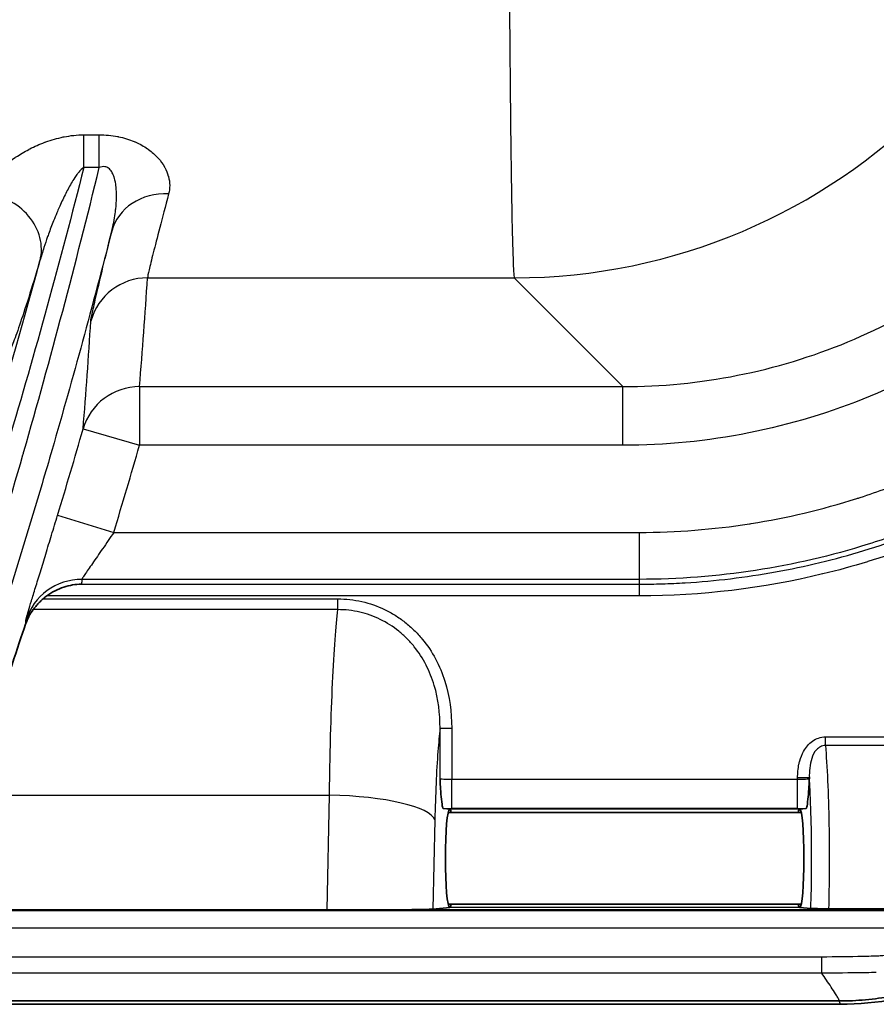
# Model space of a CAD drawing. Units: millimetres. Extents: x 0 to 5088, y 0 to 1960.
# Drawn here: x 654 to 691, y 417 to 459 of the extents above; entities that cross this region are included whole.
import ezdxf

# ---------------------------------------------------------------- set-up
doc = ezdxf.new("R2010")
doc.units = ezdxf.units.MM
doc.header["$LTSCALE"] = 7
doc.layers.add('Visible (ISO)', color=7, linetype='Continuous', lineweight=35)
doc.layers.add('Visible Narrow (ISO)', color=7, linetype='Continuous', lineweight=25)

msp = doc.modelspace()

# ---------------------------------------------------------------- linework, layer by layer
at = {"layer": 'Visible (ISO)'}
for p, q in [((672.954, 424.938), (672.683, 424.965)), ((688.148, 424.798), (672.887, 424.798)), ((672.952, 424.938), (672.954, 424.938)), ((672.955, 424.938), (672.954, 424.938)), ((688.08, 424.938), (688.082, 424.938)), ((688.353, 424.965), (688.082, 424.938)), ((688.083, 424.938), (688.082, 424.938)), ((667.654, 420.58), (647.123, 420.58)), ((672.231, 420.618), (672.954, 420.69)), ((688.148, 420.83), (672.887, 420.83)), ((672.952, 420.69), (672.954, 420.69)), ((672.954, 420.69), (672.955, 420.69)), ((688.08, 420.69), (688.082, 420.69)), ((688.082, 420.69), (688.083, 420.69)), ((688.082, 420.69), (688.564, 420.642)), ((689.331, 420.635), (691.891, 420.635)), ((689.785, 416.646), (642.516, 416.646)), ((641.627, 416.503), (689.833, 416.503))]:
    msp.add_line(p, q, dxfattribs=at)
msp.add_arc((657.039, 432.105), 2.541, 126.2133, 130.8235, dxfattribs=at)
for centre, major_axis, ratio, start_param, end_param in [((672.954, 422.814), (0, 2.124), 0.087489, 0.008727, 3.132866), ((672.954, 422.814), (0, -2.124), 0.087489, 2.776891, 3.132866), ((688.082, 422.814), (0, -2.124), 0.087489, 3.150319, 3.506294), ((688.082, 422.814), (0, -2.124), 0.087489, 0.008727, 3.132866), ((667.677, 420.621), (-4.573, 0), 0.008992, 1.565705, 3.051652), ((672.954, 422.814), (0, -2.124), 0.087489, 0.008727, 0.364702), ((688.082, 422.814), (0, -2.124), 0.087489, 5.918484, 6.274459), ((689.849, 416.513), (-0.394, 0), 0.024748, 1.529488, 1.552906)]:
    msp.add_ellipse(centre, major_axis=major_axis, ratio=ratio, start_param=start_param, end_param=end_param, dxfattribs=at)
for points, knots in [([(657.039, 434.662), (657.036, 434.662), (657.034, 434.662), (656.777, 434.658), (656.521, 434.615), (656.145, 434.491), (656.018, 434.438), (655.772, 434.312), (655.651, 434.238), (655.538, 434.155)], [-0.0007654, -0.0007654, -0.0007654, -0.0007654, 0, 0, 0.08362, 0.08362, 0.1266673, 0.1266673, 0.1694949, 0.1694949, 0.1694949, 0.1694949]), ([(654.95, 433.561), (654.964, 433.58), (654.982, 433.605), (655.037, 433.675), (655.076, 433.723), (655.159, 433.817), (655.2, 433.86), (655.287, 433.946), (655.332, 433.987), (655.378, 434.027)], [-0.07444192, -0.07444192, -0.07444192, -0.07444192, -0.05915908, -0.05915908, -0.03702922, -0.03702922, -0.01832972, -0.01832972, -0.000001, -0.000001, -0.000001, -0.000001]), ([(654.95, 433.561), (654.882, 433.47), (654.82, 433.372), (654.71, 433.163), (654.662, 433.052), (654.622, 432.934)], [-0.1433911, -0.1433911, -0.1433911, -0.1433911, -0.0716143, -0.0716143, 0, 0, 0, 0]), ([(652.971, 428.054), (653.376, 429.234), (653.741, 430.312), (654.255, 431.841), (654.454, 432.435), (654.622, 432.934)], [6.0062005, 6.0062005, 6.0062005, 6.0062005, 6.3966677, 6.3966677, 6.681315, 6.681315, 6.681315, 6.681315]), ([(672.683, 424.965), (672.67, 424.966), (672.657, 424.993), (672.631, 425.092), (672.613, 425.185), (672.582, 425.502), (672.57, 425.652), (672.552, 425.939), (672.545, 426.077), (672.537, 426.222), (672.536, 426.234), (672.535, 426.249)], [0, 0, 0, 0, 0.0456065, 0.0456065, 0.0935297, 0.0935297, 0.1266837, 0.1266837, 0.1526357, 0.1526357, 0.1556993, 0.1556993, 0.1556993, 0.1556993]), ([(688.5, 426.249), (688.499, 426.234), (688.499, 426.222), (688.491, 426.077), (688.483, 425.939), (688.465, 425.652), (688.454, 425.502), (688.422, 425.185), (688.405, 425.092), (688.379, 424.993), (688.366, 424.966), (688.353, 424.965)], [-0.0054126, -0.0054126, -0.0054126, -0.0054126, 0, 0, 0.0458511, 0.0458511, 0.1044268, 0.1044268, 0.1890919, 0.1890919, 0.2696601, 0.2696601, 0.2696601, 0.2696601]), ([(689.331, 420.635), (689.235, 420.635), (689.141, 420.635), (688.959, 420.636), (688.875, 420.637), (688.731, 420.638), (688.673, 420.639), (688.595, 420.64), (688.572, 420.641), (688.564, 420.642)], [-0.1178821, -0.1178821, -0.1178821, -0.1178821, -0.0891389, -0.0891389, -0.0588709, -0.0588709, -0.0280208, -0.0280208, -0.0000001, -0.0000001, -0.0000001, -0.0000001]), ([(698.528, 419.94), (697.36, 418.845), (695.995, 417.98), (693.02, 416.805), (691.438, 416.504), (689.842, 416.503)], [0, 0, 0, 0, 0.4805149, 0.4805149, 0.9595467, 0.9595467, 0.9595467, 0.9595467]), ([(689.785, 416.646), (689.818, 416.646), (689.927, 416.646), (690.169, 416.652), (690.265, 416.655), (690.551, 416.668), (690.741, 416.681), (691.308, 416.733), (691.683, 416.784), (692.802, 416.987), (693.535, 417.189), (694.244, 417.456)], [0, 0, 0, 0, 0.0099598, 0.0099598, 0.0164622, 0.0164622, 0.0293978, 0.0293978, 0.0551242, 0.0551242, 0.1066224, 0.1066224, 0.1066224, 0.1066224])]:
    msp.add_open_spline(points, degree=3, knots=knots, dxfattribs=at)
at = {"layer": 'Visible Narrow (ISO)'}
for p, q in [((657.14, 452.671), (657.14, 454.081)), ((657.14, 454.081), (657.807, 454.081)), ((657.807, 452.671), (657.807, 454.081)), ((657.807, 452.671), (657.14, 452.671)), ((658.111, 448.954), (658.111, 448.954)), ((659.892, 447.901), (675.742, 447.901)), ((675.742, 447.901), (680.443, 443.201)), ((657.797, 447.651), (657.797, 447.651)), ((659.547, 443.201), (659.547, 440.663)), ((659.547, 443.201), (680.443, 443.201)), ((680.443, 440.663), (680.443, 443.201)), ((657.107, 441.369), (659.547, 440.663)), ((680.443, 440.663), (659.547, 440.663)), ((656.002, 437.637), (658.433, 436.9)), ((658.433, 436.9), (681.15, 436.9)), ((681.15, 436.9), (681.15, 434.869)), ((657.039, 434.662), (681.15, 434.662)), ((681.15, 434.869), (657.051, 434.869)), ((681.15, 434.869), (681.15, 434.662)), ((681.15, 434.662), (681.15, 434.155)), ((681.15, 434.155), (655.538, 434.155)), ((655.378, 434.027), (668.118, 434.027)), ((668.118, 433.561), (668.118, 434.027)), ((668.118, 433.561), (654.95, 433.561)), ((671.402, 431.981), (671.402, 431.981)), ((671.899, 431.232), (671.899, 431.232)), ((672.394, 429.867), (672.394, 429.867)), ((672.535, 426.249), (672.535, 428.435)), ((672.535, 428.435), (673.041, 428.435)), ((673.041, 428.435), (673.041, 426.235)), ((689.194, 428.06), (701.076, 428.06)), ((689.194, 427.686), (689.194, 428.06)), ((700.768, 427.686), (689.194, 427.686)), ((673.041, 426.235), (687.994, 426.235)), ((673.041, 424.965), (673.041, 426.235)), ((687.994, 426.235), (687.994, 426.29)), ((688.5, 426.29), (687.994, 426.29)), ((687.994, 424.965), (687.994, 426.235)), ((688.5, 426.29), (688.5, 426.249)), ((651.336, 425.545), (667.758, 425.545)), ((667.654, 420.58), (667.758, 425.545)), ((688.08, 424.938), (672.955, 424.938)), ((687.994, 424.965), (673.041, 424.965)), ((672.313, 424.478), (672.231, 420.618)), ((647.057, 420.552), (692.292, 420.552)), ((692.164, 420.579), (647.12, 420.579)), ((688.08, 420.69), (672.955, 420.69)), ((692.292, 419.79), (646.301, 419.79)), ((645.028, 418.56), (689.033, 418.56)), ((689.033, 417.851), (644.259, 417.851))]:
    msp.add_line(p, q, dxfattribs=at)
for radius in [306.528, 309.067]:
    msp.add_arc((362.639, 526.501), radius, 343.1476, 343.87511, dxfattribs=at)
for centre, major_axis, ratio, start_param, end_param in [((675.742, 473.277), (17.961, 17.961), 0.998099, 3.927942, 5.496836), ((652.789, 449.297), (2.433, -0.731), 0.875763, 0.036161, 1.827961), ((660.802, 449.278), (-2.469, 0.597), 0.879334, 4.921951, 6.264859), ((659.892, 445.364), (-2.535, 0.167), 0.999044, 4.777999, 6.082204), ((436.91, 462.59), (-17.207, -262.735), 0.848717, 1.552573, 1.570473), ((436.026, 460.226), (16.743, 260.723), 0.849232, 4.694585, 4.712483), ((659.547, 440.663), (-2.532, 0.205), 0.999042, 4.793177, 6.082431), ((657.051, 432.331), (-2.536, 0.146), 0.999389, 4.769771, 6.030881), ((667.758, 424.478), (4.571, -0.096), 0.233397, 0.089752, 1.575699), ((672.962, 424.977), (-1.548, 0.001), 0.007655, 1.38975, 1.622314), ((688.074, 424.977), (-1.548, -0.001), 0.007655, 1.519279, 1.751842), ((689.033, 418.56), (0.001, -0.762), 0.00001, 0.374251, 1.570796)]:
    msp.add_ellipse(centre, major_axis=major_axis, ratio=ratio, start_param=start_param, end_param=end_param, dxfattribs=at)
for points, knots in [([(675.477, 479.621), (675.477, 477.601), (675.479, 475.58), (675.485, 471.613), (675.49, 469.666), (675.504, 465.917), (675.512, 464.114), (675.531, 460.718), (675.542, 459.125), (675.566, 456.206), (675.58, 454.88), (675.608, 452.545), (675.624, 451.535), (675.656, 449.867), (675.673, 449.21), (675.707, 448.271), (675.725, 447.989), (675.742, 447.901)], [0, 0, 0, 0, 0.190895, 0.190895, 0.381791, 0.381791, 0.572686, 0.572686, 0.763582, 0.763582, 0.954477, 0.954477, 1.145372, 1.145372, 1.336268, 1.336268, 1.527163, 1.527163, 1.527163, 1.527163]), ([(708.356, 468.577), (708.356, 466.748), (708.176, 464.921), (707.82, 463.128), (707.464, 461.336), (706.931, 459.579), (706.232, 457.891), (705.533, 456.203), (704.668, 454.584), (703.654, 453.065), (702.639, 451.546), (701.475, 450.127), (700.184, 448.836), (698.892, 447.544), (697.473, 446.38), (695.954, 445.365), (694.436, 444.351), (692.817, 443.486), (691.129, 442.787), (689.441, 442.088), (687.684, 441.555), (685.891, 441.199), (684.099, 440.843), (682.271, 440.663), (680.443, 440.663)], [2.357146, 2.357146, 2.357146, 2.357146, 2.553258, 2.553258, 2.553258, 2.749369, 2.749369, 2.749369, 2.945481, 2.945481, 2.945481, 3.141593, 3.141593, 3.141593, 3.337704, 3.337704, 3.337704, 3.533816, 3.533816, 3.533816, 3.729928, 3.729928, 3.729928, 3.926039, 3.926039, 3.926039, 3.926039]), ([(680.443, 443.201), (682.105, 443.2), (683.767, 443.364), (687.026, 444.011), (688.624, 444.495), (691.693, 445.765), (693.165, 446.551), (695.927, 448.396), (697.217, 449.454), (699.565, 451.802), (700.623, 453.092), (702.468, 455.854), (703.254, 457.326), (704.524, 460.395), (705.008, 461.993), (705.656, 465.252), (705.819, 466.914), (705.818, 468.577)], [2.357146, 2.357146, 2.357146, 2.357146, 2.553258, 2.553258, 2.749369, 2.749369, 2.945481, 2.945481, 3.141593, 3.141593, 3.337704, 3.337704, 3.533816, 3.533816, 3.729928, 3.729928, 3.926039, 3.926039, 3.926039, 3.926039]), ([(681.15, 436.9), (682.758, 436.9), (684.344, 437.026), (685.91, 437.271), (685.935, 437.274), (685.96, 437.278), (685.985, 437.282), (687.526, 437.527), (689.047, 437.885), (690.548, 438.362), (690.596, 438.377), (690.645, 438.393), (690.694, 438.408), (691.081, 438.533), (691.467, 438.667), (691.85, 438.807), (692.172, 438.925), (692.492, 439.049), (692.808, 439.177), (692.867, 439.201), (692.926, 439.225), (692.985, 439.25), (693.663, 439.53), (694.329, 439.833), (694.982, 440.159), (695.049, 440.193), (695.117, 440.227), (695.185, 440.262), (696.53, 440.947), (697.822, 441.728), (699.06, 442.605), (699.143, 442.664), (699.226, 442.724), (699.309, 442.783), (699.873, 443.191), (700.427, 443.621), (700.965, 444.068), (701.053, 444.141), (701.141, 444.215), (701.229, 444.29), (701.751, 444.733), (702.256, 445.192), (702.743, 445.666), (702.834, 445.755), (702.924, 445.844), (703.014, 445.933), (704.049, 446.964), (705.004, 448.065), (705.884, 449.233), (705.975, 449.355), (706.066, 449.477), (706.156, 449.6), (706.535, 450.12), (706.899, 450.653), (707.248, 451.199), (707.338, 451.339), (707.427, 451.48), (707.514, 451.622), (707.848, 452.164), (708.165, 452.714), (708.465, 453.274), (708.549, 453.43), (708.631, 453.587), (708.712, 453.745), (708.997, 454.3), (709.264, 454.864), (709.515, 455.436), (709.59, 455.606), (709.663, 455.777), (709.734, 455.949), (709.744, 455.972), (709.754, 455.996), (709.764, 456.019), (709.773, 456.042), (709.783, 456.066), (709.793, 456.089), (709.812, 456.136), (709.831, 456.183), (709.85, 456.23), (709.889, 456.323), (709.927, 456.417), (709.966, 456.511), (709.971, 456.523), (709.976, 456.535), (709.981, 456.548), (710.134, 456.919), (710.287, 457.291), (710.439, 457.662)], [0, 0, 0, 0, 0.00475488, 0.00475488, 0.00475488, 0.00483077, 0.00483077, 0.00483077, 0.00950975, 0.00950975, 0.00950975, 0.00966154, 0.00966154, 0.00966154, 0.01086923, 0.01086923, 0.01086923, 0.01188719, 0.01188719, 0.01188719, 0.01207692, 0.01207692, 0.01207692, 0.01426463, 0.01426463, 0.01426463, 0.01449231, 0.01449231, 0.01449231, 0.01901951, 0.01901951, 0.01901951, 0.01932308, 0.01932308, 0.01932308, 0.02139695, 0.02139695, 0.02139695, 0.02173843, 0.02173843, 0.02173843, 0.02377438, 0.02377438, 0.02377438, 0.02415385, 0.02415385, 0.02415385, 0.02852926, 0.02852926, 0.02852926, 0.02898468, 0.02898468, 0.02898468, 0.0309067, 0.0309067, 0.0309067, 0.03140006, 0.03140006, 0.03140006, 0.03328414, 0.03328414, 0.03328414, 0.03381019, 0.03381019, 0.03381019, 0.03566158, 0.03566158, 0.03566158, 0.03621133, 0.03621133, 0.03621133, 0.03628628, 0.03628628, 0.03628628, 0.03636122, 0.03636122, 0.03636122, 0.03651111, 0.03651111, 0.03651111, 0.03681092, 0.03681092, 0.03681092, 0.0368503, 0.0368503, 0.0368503, 0.03803902, 0.03803902, 0.03803902, 0.03803902]), ([(712.114, 456.395), (711.954, 456.006), (711.795, 455.616), (711.473, 454.839), (711.304, 454.454), (710.777, 453.309), (710.397, 452.561), (709.58, 451.095), (709.142, 450.374), (708.218, 448.976), (707.732, 448.298), (706.204, 446.326), (705.093, 445.094), (703.281, 443.374), (702.654, 442.822), (701.35, 441.761), (700.679, 441.256), (698.625, 439.828), (697.195, 438.984), (694.958, 437.884), (694.197, 437.545), (692.644, 436.924), (691.848, 436.641), (689.448, 435.888), (687.821, 435.511), (684.518, 435.001), (682.834, 434.869), (681.15, 434.869)], [-0.00156518, -0.00156518, -0.00156518, -0.00156518, -0.00030671, -0.00030671, 0.00095175, 0.00095175, 0.00346867, 0.00346867, 0.0059856, 0.0059856, 0.00850252, 0.00850252, 0.01353637, 0.01353637, 0.0160533, 0.0160533, 0.01857022, 0.01857022, 0.02360407, 0.02360407, 0.02612099, 0.02612099, 0.02863792, 0.02863792, 0.03367177, 0.03367177, 0.03870562, 0.03870562, 0.03870562, 0.03870562]), ([(652.789, 451.544), (652.831, 451.674), (652.894, 451.805), (652.976, 451.935), (653.057, 452.066), (653.157, 452.197), (653.273, 452.328), (653.28, 452.335), (653.286, 452.342), (653.292, 452.349), (653.405, 452.474), (653.533, 452.599), (653.674, 452.72), (653.685, 452.729), (653.695, 452.738), (653.706, 452.747), (653.847, 452.867), (654.001, 452.983), (654.166, 453.096), (654.181, 453.106), (654.195, 453.116), (654.21, 453.125), (654.378, 453.237), (654.559, 453.345), (654.755, 453.448), (654.772, 453.457), (654.789, 453.466), (654.806, 453.475), (655.008, 453.578), (655.222, 453.674), (655.45, 453.758), (655.466, 453.764), (655.482, 453.77), (655.498, 453.776), (655.735, 453.861), (655.988, 453.935), (656.251, 453.989), (656.261, 453.991), (656.272, 453.993), (656.282, 453.995), (656.557, 454.049), (656.847, 454.081), (657.14, 454.081)], [0, 0, 0, 0, 0.000834451, 0.000834451, 0.000834451, 0.001674291, 0.001674291, 0.001674291, 0.001719957, 0.001719957, 0.001719957, 0.002519152, 0.002519152, 0.002519152, 0.002579935, 0.002579935, 0.002579935, 0.003371423, 0.003371423, 0.003371423, 0.003439914, 0.003439914, 0.003439914, 0.004232238, 0.004232238, 0.004232238, 0.004299892, 0.004299892, 0.004299892, 0.005103208, 0.005103208, 0.005103208, 0.005159871, 0.005159871, 0.005159871, 0.005986876, 0.005986876, 0.005986876, 0.006019849, 0.006019849, 0.006019849, 0.006879827, 0.006879827, 0.006879827, 0.006879827]), ([(657.807, 454.081), (658.078, 454.081), (658.341, 454.058), (658.598, 454.009), (658.61, 454.006), (658.622, 454.004), (658.635, 454.002), (658.878, 453.953), (659.104, 453.883), (659.312, 453.797), (659.329, 453.789), (659.347, 453.782), (659.364, 453.774), (659.562, 453.688), (659.737, 453.588), (659.892, 453.48), (659.907, 453.469), (659.923, 453.459), (659.937, 453.448), (660.087, 453.339), (660.217, 453.222), (660.326, 453.104), (660.336, 453.093), (660.346, 453.082), (660.355, 453.071), (660.461, 452.951), (660.549, 452.828), (660.619, 452.704), (660.624, 452.695), (660.629, 452.686), (660.634, 452.676), (660.704, 452.55), (660.755, 452.422), (660.79, 452.298), (660.792, 452.292), (660.793, 452.286), (660.795, 452.28), (660.865, 452.02), (660.866, 451.768), (660.802, 451.525)], [0, 0, 0, 0, 0.000799811, 0.000799811, 0.000799811, 0.000838157, 0.000838157, 0.000838157, 0.001599622, 0.001599622, 0.001599622, 0.001663646, 0.001663646, 0.001663646, 0.002399433, 0.002399433, 0.002399433, 0.002471921, 0.002471921, 0.002471921, 0.003199244, 0.003199244, 0.003199244, 0.0032666, 0.0032666, 0.0032666, 0.003999055, 0.003999055, 0.003999055, 0.004052992, 0.004052992, 0.004052992, 0.004798866, 0.004798866, 0.004798866, 0.004834855, 0.004834855, 0.004834855, 0.006398489, 0.006398489, 0.006398489, 0.006398489]), ([(657.14, 452.671), (656.117, 448.631), (655.025, 444.68), (653.872, 440.812), (653.862, 440.777), (653.851, 440.742), (653.841, 440.707), (652.676, 436.807), (651.449, 432.991), (650.166, 429.259)], [0.00094014, 0.00094014, 0.00094014, 0.00094014, 0.01376677, 0.01376677, 0.01376677, 0.01388219, 0.01388219, 0.01388219, 0.02682425, 0.02682425, 0.02682425, 0.02682425]), ([(650.833, 428.371), (652.113, 432.241), (653.339, 436.199), (654.504, 440.248), (654.518, 440.296), (654.532, 440.345), (654.546, 440.394), (655.696, 444.397), (656.785, 448.487), (657.807, 452.671)], [0, 0, 0, 0, 0.01341557, 0.01341557, 0.01341557, 0.01357779, 0.01357779, 0.01357779, 0.02683114, 0.02683114, 0.02683114, 0.02683114]), ([(657.14, 452.671), (657.052, 452.618), (656.984, 452.543), (656.922, 452.468), (656.905, 452.448), (656.889, 452.428), (656.873, 452.408), (656.829, 452.351), (656.788, 452.293), (656.748, 452.233), (656.694, 452.153), (656.644, 452.071), (656.595, 451.988), (656.547, 451.905), (656.501, 451.822), (656.456, 451.738), (656.411, 451.654), (656.367, 451.569), (656.325, 451.484), (656.234, 451.301), (656.15, 451.12), (656.069, 450.937), (656.037, 450.864), (656.005, 450.79), (655.973, 450.715), (655.924, 450.6), (655.877, 450.485), (655.831, 450.369), (655.753, 450.176), (655.679, 449.981), (655.61, 449.787), (655.597, 449.752), (655.584, 449.716), (655.571, 449.681), (655.516, 449.524), (655.463, 449.367), (655.413, 449.211), (655.352, 449.022), (655.295, 448.833), (655.243, 448.644)], [0, 0, 0, 0, 0.000307928, 0.000307928, 0.000307928, 0.000388748, 0.000388748, 0.000388748, 0.000615856, 0.000615856, 0.000615856, 0.000922992, 0.000922992, 0.000922992, 0.001231712, 0.001231712, 0.001231712, 0.001539475, 0.001539475, 0.001539475, 0.002197299, 0.002197299, 0.002197299, 0.002463424, 0.002463424, 0.002463424, 0.002877096, 0.002877096, 0.002877096, 0.00356859, 0.00356859, 0.00356859, 0.003695137, 0.003695137, 0.003695137, 0.004253642, 0.004253642, 0.004253642, 0.004926835, 0.004926835, 0.004926835, 0.004926835]), ([(658.344, 449.915), (658.408, 450.169), (658.459, 450.426), (658.495, 450.684), (658.504, 450.752), (658.512, 450.819), (658.519, 450.886), (658.536, 451.043), (658.547, 451.202), (658.549, 451.361), (658.55, 451.396), (658.55, 451.43), (658.55, 451.465), (658.549, 451.579), (658.544, 451.694), (658.533, 451.809), (658.531, 451.826), (658.529, 451.842), (658.528, 451.859), (658.514, 451.977), (658.493, 452.095), (658.46, 452.21), (658.456, 452.225), (658.451, 452.239), (658.447, 452.253), (658.426, 452.318), (658.401, 452.381), (658.369, 452.441), (658.353, 452.469), (658.336, 452.497), (658.317, 452.524), (658.295, 452.554), (658.271, 452.582), (658.243, 452.608), (658.202, 452.645), (658.153, 452.676), (658.096, 452.693), (658.079, 452.699), (658.061, 452.702), (658.043, 452.705), (657.966, 452.716), (657.883, 452.701), (657.807, 452.671)], [0.000000014, 0.000000014, 0.000000014, 0.000000014, 0.000948087, 0.000948087, 0.000948087, 0.001195632, 0.001195632, 0.001195632, 0.001771435, 0.001771435, 0.001771435, 0.001896173, 0.001896173, 0.001896173, 0.002310082, 0.002310082, 0.002310082, 0.002370216, 0.002370216, 0.002370216, 0.002792036, 0.002792036, 0.002792036, 0.00284426, 0.00284426, 0.00284426, 0.003081281, 0.003081281, 0.003081281, 0.003193365, 0.003193365, 0.003193365, 0.003318303, 0.003318303, 0.003318303, 0.003501224, 0.003501224, 0.003501224, 0.003555325, 0.003555325, 0.003555325, 0.003792346, 0.003792346, 0.003792346, 0.003792346]), ([(660.802, 451.525), (660.518, 450.436), (660.295, 449.59), (660.14, 448.981), (660.14, 448.98), (660.14, 448.979), (660.139, 448.977), (660.062, 448.675), (660.002, 448.432), (659.96, 448.251), (659.96, 448.25), (659.96, 448.249), (659.96, 448.248), (659.918, 448.068), (659.896, 447.952), (659.892, 447.901)], [0, 0, 0, 0, 0.00696965, 0.00696965, 0.00696965, 0.00698356, 0.00698356, 0.00698356, 0.01045447, 0.01045447, 0.01045447, 0.01047357, 0.01047357, 0.01047357, 0.01393929, 0.01393929, 0.01393929, 0.01393929]), ([(658.344, 449.915), (657.523, 446.713), (656.662, 443.568), (655.765, 440.476), (655.622, 439.984), (655.478, 439.493), (655.333, 439.003), (654.28, 435.439), (653.179, 431.946), (652.036, 428.524)], [0.00285008, 0.00285008, 0.00285008, 0.00285008, 0.01309114, 0.01309114, 0.01309114, 0.01472222, 0.01472222, 0.01472222, 0.02659435, 0.02659435, 0.02659435, 0.02659435]), ([(657.442, 446.032), (657.445, 446.087), (657.468, 446.211), (657.509, 446.404), (657.509, 446.405), (657.509, 446.405), (657.509, 446.406), (657.551, 446.6), (657.61, 446.861), (657.686, 447.185), (657.84, 447.837), (658.061, 448.744), (658.343, 449.914)], [0, 0, 0, 0, 0.00379028, 0.00379028, 0.00379028, 0.00380688, 0.00380688, 0.00380688, 0.00760486, 0.00760486, 0.00760486, 0.0152265, 0.0152265, 0.0152265, 0.0152265]), ([(649.444, 429.833), (650.735, 433.565), (651.97, 437.382), (653.141, 441.287), (653.867, 443.706), (654.568, 446.158), (655.243, 448.644)], [0, 0, 0, 0, 0.01296017, 0.01296017, 0.01296017, 0.02098577, 0.02098577, 0.02098577, 0.02098577]), ([(655.243, 448.644), (654.886, 447.454), (654.589, 446.528), (654.247, 445.527), (654.15, 445.259), (653.993, 444.861), (653.934, 444.733), (653.895, 444.677)], [0, 0, 0, 0, 0.00756646, 0.00756646, 0.01134968, 0.01134968, 0.01513291, 0.01513291, 0.01513291, 0.01513291]), ([(681.15, 434.662), (681.232, 434.662), (681.316, 434.663), (681.481, 434.664), (681.73, 434.667), (682.308, 434.68), (683.46, 434.732), (684.44, 434.82), (686.391, 435.055), (687.678, 435.287), (689.59, 435.749), (690.224, 435.921), (691.485, 436.306), (692.114, 436.518), (693.979, 437.211), (695.192, 437.746), (696.369, 438.354)], [-0.00000006, -0.00000006, -0.00000006, -0.00000006, 0.0002452, 0.0002452, 0.00049047, 0.00098099, 0.00196204, 0.00392414, 0.00392414, 0.00784835, 0.00784835, 0.00981045, 0.00981045, 0.01177255, 0.01177255, 0.01569675, 0.01569675, 0.01569675, 0.01569675]), ([(696.602, 437.903), (695.413, 437.289), (694.191, 436.749), (692.937, 436.282), (692.93, 436.279), (692.924, 436.277), (692.917, 436.275), (692.292, 436.042), (691.659, 435.828), (691.024, 435.634), (691.018, 435.633), (691.013, 435.631), (691.007, 435.629), (690.371, 435.435), (689.732, 435.261), (689.089, 435.105), (689.084, 435.104), (689.08, 435.103), (689.075, 435.102), (686.486, 434.476), (683.846, 434.155), (681.15, 434.155)], [0.00082429, 0.00082429, 0.00082429, 0.00082429, 0.00483229, 0.00483229, 0.00483229, 0.0048534, 0.0048534, 0.0048534, 0.00684988, 0.00684988, 0.00684988, 0.00686795, 0.00686795, 0.00686795, 0.00886805, 0.00886805, 0.00886805, 0.0088825, 0.0088825, 0.0088825, 0.01694071, 0.01694071, 0.01694071, 0.01694071]), ([(654.632, 433.105), (654.632, 433.115), (654.642, 433.155), (654.661, 433.223), (654.68, 433.291), (654.708, 433.386), (654.744, 433.507), (654.78, 433.629), (654.825, 433.778), (654.877, 433.947), (654.928, 434.116), (654.986, 434.306), (655.051, 434.517), (655.115, 434.727), (655.186, 434.958), (655.26, 435.2), (655.334, 435.442), (655.412, 435.696), (655.493, 435.963), (655.575, 436.231), (655.659, 436.508), (655.744, 436.786), (655.829, 437.065), (655.915, 437.349), (656.002, 437.637)], [0, 0, 0, 0, 0.000900453, 0.000900453, 0.000900453, 0.001801568, 0.001801568, 0.001801568, 0.002702352, 0.002702352, 0.002702352, 0.003603137, 0.003603137, 0.003603137, 0.004503921, 0.004503921, 0.004503921, 0.005404705, 0.005404705, 0.005404705, 0.006305489, 0.006305489, 0.006305489, 0.007206273, 0.007206273, 0.007206273, 0.007206273]), ([(658.433, 436.9), (658.269, 436.66), (658.108, 436.425), (657.951, 436.195), (657.793, 435.966), (657.645, 435.752), (657.512, 435.558), (657.445, 435.461), (657.384, 435.372), (657.328, 435.291), (657.273, 435.21), (657.223, 435.137), (657.182, 435.076), (657.141, 435.015), (657.108, 434.966), (657.086, 434.931), (657.064, 434.896), (657.051, 434.875), (657.051, 434.869)], [0, 0, 0, 0, 0.00086344, 0.00086344, 0.00086344, 0.001726879, 0.001726879, 0.001726879, 0.002158599, 0.002158599, 0.002158599, 0.002590319, 0.002590319, 0.002590319, 0.003022039, 0.003022039, 0.003022039, 0.003453758, 0.003453758, 0.003453758, 0.003453758]), ([(668.118, 434.027), (668.469, 434.027), (668.82, 433.987), (669.158, 433.91), (669.495, 433.833), (669.822, 433.719), (670.137, 433.568), (670.294, 433.492), (670.448, 433.408), (670.595, 433.316), (670.742, 433.224), (670.884, 433.125), (671.019, 433.018), (671.155, 432.911), (671.285, 432.798), (671.409, 432.676), (671.533, 432.555), (671.652, 432.426), (671.764, 432.291), (671.986, 432.023), (672.178, 431.735), (672.341, 431.43), (672.505, 431.125), (672.641, 430.798), (672.745, 430.47), (672.952, 429.812), (673.041, 429.132), (673.041, 428.435)], [0, 0, 0, 0, 0.001050571, 0.001050571, 0.001050571, 0.002101142, 0.002101142, 0.002101142, 0.002626427, 0.002626427, 0.002626427, 0.003151712, 0.003151712, 0.003151712, 0.003676998, 0.003676998, 0.003676998, 0.004202283, 0.004202283, 0.004202283, 0.005252854, 0.005252854, 0.005252854, 0.006303425, 0.006303425, 0.006303425, 0.008404566, 0.008404566, 0.008404566, 0.008404566]), ([(667.758, 425.545), (667.769, 426.414), (667.786, 427.284), (667.808, 428.115), (667.83, 428.924), (667.858, 429.694), (667.889, 430.394), (667.921, 431.094), (667.957, 431.723), (667.996, 432.258), (668.035, 432.785), (668.076, 433.222), (668.118, 433.561)], [3.3772121, 3.3772121, 3.3772121, 3.3772121, 3.6148774, 3.6148774, 3.6148774, 3.8463152, 3.8463152, 3.8463152, 4.0778773, 4.0778773, 4.0778773, 4.3059743, 4.3059743, 4.3059743, 4.3059743]), ([(672.535, 428.435), (672.538, 429.068), (672.465, 429.687), (672.196, 430.588), (672.077, 430.887), (671.789, 431.448), (671.618, 431.712), (671.321, 432.082), (671.214, 432.202), (670.99, 432.426), (670.874, 432.531), (670.507, 432.827), (670.24, 432.998), (669.668, 433.277), (669.371, 433.383), (668.757, 433.525), (668.437, 433.561), (668.118, 433.561)], [0, 0, 0, 0, 0.001869908, 0.001869908, 0.002804861, 0.002804861, 0.003739815, 0.003739815, 0.004207292, 0.004207292, 0.004674769, 0.004674769, 0.005609723, 0.005609723, 0.006544676, 0.006544676, 0.00747963, 0.00747963, 0.00747963, 0.00747963]), ([(672.535, 428.435), (672.503, 428.141), (672.472, 427.804), (672.444, 427.432), (672.412, 427.009), (672.385, 426.54), (672.363, 426.043), (672.341, 425.541), (672.324, 425.012), (672.313, 424.478)], [2.2331121, 2.2331121, 2.2331121, 2.2331121, 2.4378312, 2.4378312, 2.4378312, 2.6705158, 2.6705158, 2.6705158, 2.9059732, 2.9059732, 2.9059732, 2.9059732]), ([(687.994, 426.29), (687.994, 426.488), (688.01, 426.685), (688.05, 426.879), (688.06, 426.927), (688.071, 426.975), (688.084, 427.023), (688.123, 427.166), (688.177, 427.305), (688.249, 427.435), (688.344, 427.608), (688.474, 427.765), (688.636, 427.879), (688.799, 427.993), (688.993, 428.06), (689.194, 428.06)], [0, 0, 0, 0, 0.000591616, 0.000591616, 0.000591616, 0.00073952, 0.00073952, 0.00073952, 0.001183232, 0.001183232, 0.001183232, 0.001774848, 0.001774848, 0.001774848, 0.002366463, 0.002366463, 0.002366463, 0.002366463]), ([(689.194, 427.686), (689.12, 427.687), (689.046, 427.67), (688.915, 427.606), (688.858, 427.56), (688.71, 427.4), (688.647, 427.268), (688.557, 426.998), (688.531, 426.857), (688.501, 426.574), (688.497, 426.432), (688.5, 426.29)], [0, 0, 0, 0, 0.000219075, 0.000219075, 0.000438151, 0.000438151, 0.000876301, 0.000876301, 0.001314452, 0.001314452, 0.001752603, 0.001752603, 0.001752603, 0.001752603]), ([(689.194, 427.686), (689.23, 427.257), (689.263, 426.741), (689.289, 426.158), (689.315, 425.583), (689.335, 424.945), (689.346, 424.284), (689.358, 423.621), (689.362, 422.936), (689.358, 422.274), (689.354, 421.701), (689.344, 421.147), (689.331, 420.635)], [2.314557, 2.314557, 2.314557, 2.314557, 2.618028, 2.618028, 2.618028, 2.917052, 2.917052, 2.917052, 3.217006, 3.217006, 3.217006, 3.47696, 3.47696, 3.47696, 3.47696]), ([(672.535, 426.249), (672.54, 426.247), (672.556, 426.245), (672.584, 426.243), (672.611, 426.242), (672.65, 426.24), (672.697, 426.239), (672.743, 426.238), (672.799, 426.236), (672.856, 426.236), (672.918, 426.235), (672.982, 426.235), (673.041, 426.235)], [4.799655, 4.799655, 4.799655, 4.799655, 5.176218, 5.176218, 5.176218, 5.537156, 5.537156, 5.537156, 5.89783, 5.89783, 5.89783, 6.283185, 6.283185, 6.283185, 6.283185]), ([(687.994, 426.235), (688.054, 426.235), (688.118, 426.235), (688.179, 426.236), (688.237, 426.236), (688.292, 426.238), (688.339, 426.239), (688.386, 426.24), (688.424, 426.242), (688.451, 426.243), (688.479, 426.245), (688.495, 426.247), (688.5, 426.249)], [0, 0, 0, 0, 0.385355, 0.385355, 0.385355, 0.746029, 0.746029, 0.746029, 1.106967, 1.106967, 1.106967, 1.48353, 1.48353, 1.48353, 1.48353]), ([(688.564, 420.642), (688.582, 421.166), (688.594, 421.743), (688.598, 422.337), (688.603, 422.927), (688.599, 423.533), (688.587, 424.115), (688.576, 424.705), (688.556, 425.269), (688.53, 425.773), (688.521, 425.953), (688.511, 426.126), (688.5, 426.29)], [2.761702, 2.761702, 2.761702, 2.761702, 3.063653, 3.063653, 3.063653, 3.363624, 3.363624, 3.363624, 3.667859, 3.667859, 3.667859, 3.776793, 3.776793, 3.776793, 3.776793]), ([(689.033, 418.56), (689.629, 418.561), (690.226, 418.569), (690.822, 418.583), (690.834, 418.584), (690.846, 418.584), (690.859, 418.584), (690.999, 418.588), (691.14, 418.592), (691.28, 418.596), (691.318, 418.597), (691.356, 418.598), (691.395, 418.6), (691.433, 418.601), (691.471, 418.603), (691.509, 418.605), (691.585, 418.609), (691.662, 418.614), (691.738, 418.62), (691.749, 418.621), (691.759, 418.622), (691.77, 418.623), (692.065, 418.649), (692.359, 418.692), (692.652, 418.754), (692.66, 418.755), (692.668, 418.757), (692.676, 418.759), (693.277, 418.887), (693.852, 419.087), (694.4, 419.356), (694.676, 419.492), (694.945, 419.645), (695.203, 419.815), (695.459, 419.983), (695.705, 420.167), (695.939, 420.367)], [0, 0, 0, 0, 0.001787644, 0.001787644, 0.001787644, 0.001824429, 0.001824429, 0.001824429, 0.002245849, 0.002245849, 0.002245849, 0.002360443, 0.002360443, 0.002360443, 0.002475074, 0.002475074, 0.002475074, 0.002704486, 0.002704486, 0.002704486, 0.002736644, 0.002736644, 0.002736644, 0.003624582, 0.003624582, 0.003624582, 0.003648858, 0.003648858, 0.003648858, 0.005469243, 0.005469243, 0.005469243, 0.006385502, 0.006385502, 0.006385502, 0.007297716, 0.007297716, 0.007297716, 0.007297716]), ([(691.395, 417.875), (691.363, 417.874), (691.333, 417.874), (691.303, 417.873), (691.148, 417.87), (690.994, 417.867), (690.839, 417.865), (690.237, 417.856), (689.636, 417.852), (689.033, 417.851)], [-0.00000006, -0.00000006, -0.00000006, -0.00000006, 0.000091455, 0.000091455, 0.000091455, 0.000554645, 0.000554645, 0.000554645, 0.002361877, 0.002361877, 0.002361877, 0.002361877]), ([(689.785, 416.646), (689.789, 416.646), (689.791, 416.649), (689.791, 416.65), (689.792, 416.652), (689.792, 416.654), (689.792, 416.655), (689.792, 416.658), (689.792, 416.662), (689.791, 416.665), (689.79, 416.671), (689.787, 416.678), (689.785, 416.684), (689.78, 416.697), (689.774, 416.71), (689.768, 416.722), (689.756, 416.748), (689.742, 416.773), (689.728, 416.798), (689.699, 416.849), (689.669, 416.899), (689.637, 416.949), (689.575, 417.05), (689.509, 417.15), (689.443, 417.25), (689.31, 417.451), (689.172, 417.651), (689.033, 417.851)], [0.012179583, 0.012179583, 0.012179583, 0.012179583, 0.012192815, 0.012192815, 0.012192815, 0.012206048, 0.012206048, 0.012206048, 0.012232513, 0.012232513, 0.012232513, 0.012285442, 0.012285442, 0.012285442, 0.012391301, 0.012391301, 0.012391301, 0.01260302, 0.01260302, 0.01260302, 0.013026456, 0.013026456, 0.013026456, 0.013873329, 0.013873329, 0.013873329, 0.015567075, 0.015567075, 0.015567075, 0.015567075])]:
    msp.add_open_spline(points, degree=3, knots=knots, dxfattribs=at)
for points in [[(656.416, 454.019), (656.416, 454.019), (656.416, 454.019), (656.416, 454.019)], [(657.051, 434.869), (657.047, 434.8), (657.043, 434.731), (657.039, 434.662)], [(654.622, 432.934), (654.625, 432.991), (654.628, 433.048), (654.632, 433.105)], [(689.033, 417.851), (689.033, 417.851), (689.033, 417.851), (689.033, 417.851)], [(689.842, 416.503), (689.823, 416.551), (689.804, 416.599), (689.785, 416.646)]]:
    msp.add_open_spline(points, degree=3, dxfattribs=at)

doc.saveas('drawing.dxf')
